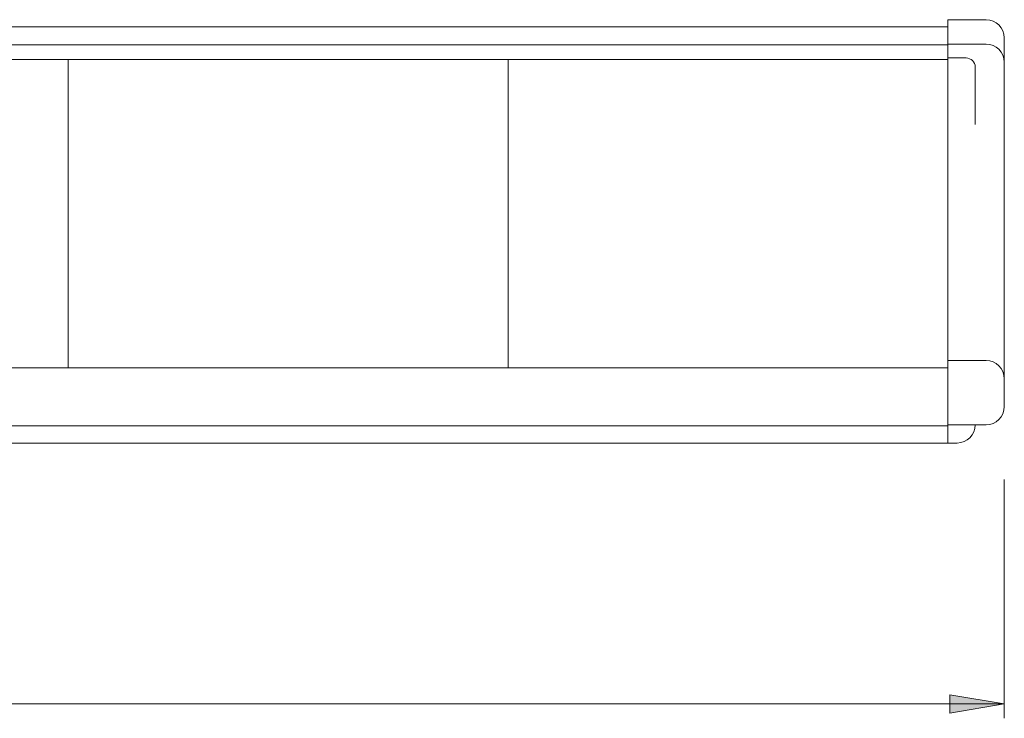
# Model space of a CAD drawing. Units: millimetres. Extents: x -48 to 4168, y 447 to 3177.
# Drawn here: x 1915 to 2456, y 1396 to 1781 of the extents above; entities that cross this region are included whole.
import ezdxf

# ---------------------------------------------------------------- set-up
doc = ezdxf.new("R2010")
doc.units = ezdxf.units.MM
doc.header["$LTSCALE"] = 76.2
for name, color, linetype, lineweight in [('DIMS', 3, 'Continuous', 0), ('FRAME', 7, 'Continuous', 0), ('MODULE', 7, 'Continuous', 0)]:
    doc.layers.add(name, color=color, linetype=linetype, lineweight=lineweight)

msp = doc.modelspace()

# ---------------------------------------------------------------- hatches: boundary and pattern name
at = {"layer": 'DIMS', "linetype": 'Continuous', "lineweight": 0}
msp.add_hatch(color=4, dxfattribs=at).paths.add_polyline_path([(2426.27, 1398.94), (2426.27, 1408.94), (2456.27, 1403.94)])

# ---------------------------------------------------------------- linework, layer by layer
at = {"layer": 'DIMS', "color": 7, "lineweight": 0}
for p, q in [((2456.27, 1527.54), (2456.27, 1396.03)), ((158.27, 1403.94), (2456.27, 1403.94))]:
    msp.add_line(p, q, dxfattribs=at)
msp.add_lwpolyline([(2426.27, 1398.94), (2426.27, 1408.94), (2456.27, 1403.94)], close=True, dxfattribs=at)
at = {"layer": 'FRAME', "color": 7, "lineweight": 0}
for p, q in [((2425.27, 1780.57), (2425.27, 1547.57)), ((2446.27, 1780.57), (2425.27, 1780.57)), ((189.27, 1776.57), (2425.27, 1776.57)), ((2425.27, 1766.65), (189.27, 1766.65)), ((2446.27, 1767.18), (2425.27, 1767.18)), ((2456.27, 1770.57), (2456.27, 1567.57)), ((2425.27, 1758.66), (189.27, 1758.66)), ((2435.27, 1759.49), (2425.27, 1759.49)), ((2440.27, 1722.93), (2440.27, 1754.49)), ((2446.27, 1592.95), (2425.27, 1592.95)), ((2425.27, 1588.95), (189.27, 1588.95)), ((2425.27, 1556.95), (189.27, 1556.95)), ((2446.27, 1557.57), (2425.27, 1557.57)), ((184.27, 1547.57), (2430.27, 1547.57))]:
    msp.add_line(p, q, dxfattribs=at)
for centre, radius, start, end in [((2446.27, 1770.57), 10, 0, 90), ((2446.27, 1757.18), 10, 0, 90), ((2435.27, 1754.49), 5, 0, 90), ((2446.27, 1582.95), 10, 0, 90), ((2446.27, 1567.57), 10, 270, 0), ((2430.27, 1557.57), 10, 270, 0)]:
    msp.add_arc(centre, radius, start, end, dxfattribs=at)
at = {"layer": 'MODULE', "color": 7, "lineweight": 0}
for p, q in [((1941.27, 1588.95), (1941.27, 1758.66)), ((2183.27, 1588.95), (2183.27, 1758.66))]:
    msp.add_line(p, q, dxfattribs=at)

doc.saveas('drawing.dxf')
